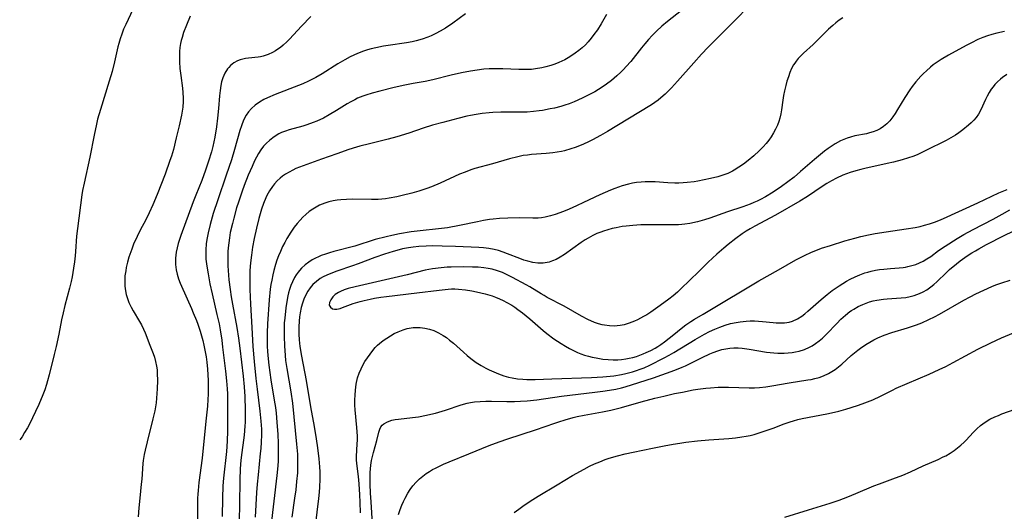
# Model space of a CAD drawing. Units: inches. Extents: x 2037558 to 2043041, y 253159 to 258580.
# Drawn here: x 2037604 to 2037760, y 257028 to 257106 of the extents above; entities that cross this region are included whole.
import ezdxf

# ---------------------------------------------------------------- set-up
doc = ezdxf.new("R2010")
doc.units = ezdxf.units.IN
doc.header["$MEASUREMENT"] = 0
doc.layers.add('c_17_T12S_R18E', color=189, linetype='Continuous')

msp = doc.modelspace()

# ---------------------------------------------------------------- linework, layer by layer
at = {"layer": 'c_17_T12S_R18E', "elevation": 1050}
msp.add_lwpolyline([(2037622.05, 257107.47), (2037620.94, 257105.08), (2037620.61, 257104.33), (2037620.32, 257103.58), (2037620.05, 257102.81), (2037619.83, 257102.07), (2037619.7, 257101.56), (2037619.18, 257099.2), (2037618.78, 257097.65), (2037618.33, 257096.13), (2037616.94, 257091.64), (2037616.5, 257090.11), (2037616.31, 257089.34), (2037615.93, 257087.58), (2037615.27, 257084.12), (2037614.35, 257080), (2037614.13, 257078.8), (2037614.02, 257078.14), (2037613.3, 257072.84), (2037613.17, 257071.6), (2037612.99, 257069.16), (2037612.93, 257068.5), (2037612.82, 257067.53), (2037612.68, 257066.56), (2037612.46, 257065.18), (2037612.31, 257064.44), (2037612.07, 257063.35), (2037611.32, 257060.63), (2037611.03, 257059.47), (2037610.81, 257058.39), (2037610.36, 257056.1), (2037609.94, 257054.13), (2037609.65, 257052.9), (2037608.85, 257049.66), (2037608.59, 257048.71), (2037608.41, 257048.12), (2037608.14, 257047.31), (2037607.84, 257046.52), (2037607.19, 257044.95), (2037606.7, 257043.86), (2037606.22, 257042.85), (2037605.78, 257041.98), (2037605.41, 257041.3), (2037604.96, 257040.53), (2037604.55, 257039.88), (2037604.18, 257039.38)], dxfattribs=at)
at = {"layer": 'c_17_T12S_R18E'}
for points in [[(2037709.59, 257107.89, 1040), (2037706.66, 257105.58, 1040), (2037705.74, 257104.81, 1040), (2037704.89, 257104.02, 1040), (2037704.22, 257103.35, 1040), (2037703.62, 257102.69, 1040), (2037703.04, 257102.01, 1040), (2037702.54, 257101.41, 1040), (2037700.82, 257099.25, 1040), (2037700.1, 257098.42, 1040), (2037699.67, 257097.96, 1040), (2037699.23, 257097.53, 1040), (2037698.6, 257096.94, 1040), (2037697.76, 257096.23, 1040), (2037696.96, 257095.62, 1040), (2037696.3, 257095.16, 1040), (2037695.72, 257094.79, 1040), (2037695.14, 257094.44, 1040), (2037694.1, 257093.88, 1040), (2037693.16, 257093.42, 1040), (2037691.89, 257092.86, 1040), (2037691.1, 257092.56, 1040), (2037690.38, 257092.31, 1040), (2037689.75, 257092.12, 1040), (2037688.78, 257091.87, 1040), (2037688.1, 257091.72, 1040), (2037686.87, 257091.49, 1040), (2037686.32, 257091.42, 1040), (2037685.44, 257091.32, 1040), (2037684.42, 257091.24, 1040), (2037683.48, 257091.2, 1040), (2037680.27, 257091.19, 1040), (2037679.03, 257091.16, 1040), (2037678.44, 257091.13, 1040), (2037677.31, 257091.01, 1040), (2037676.36, 257090.87, 1040), (2037675.46, 257090.7, 1040), (2037674.89, 257090.57, 1040), (2037673.45, 257090.21, 1040), (2037671.08, 257089.58, 1040), (2037669.46, 257089.14, 1040), (2037668.01, 257088.68, 1040), (2037665.73, 257087.92, 1040), (2037663.84, 257087.34, 1040), (2037662.45, 257086.95, 1040), (2037659.48, 257086.21, 1040), (2037657.99, 257085.82, 1040), (2037657.44, 257085.66, 1040), (2037656.24, 257085.29, 1040), (2037654.36, 257084.64, 1040), (2037651.92, 257083.76, 1040), (2037649.01, 257082.73, 1040), (2037647.87, 257082.28, 1040), (2037647.36, 257082.05, 1040), (2037646.77, 257081.75, 1040), (2037646.21, 257081.41, 1040), (2037645.75, 257081.08, 1040), (2037645.36, 257080.76, 1040), (2037644.91, 257080.33, 1040), (2037644.49, 257079.86, 1040), (2037644.15, 257079.44, 1040), (2037643.68, 257078.75, 1040), (2037643.26, 257078.01, 1040), (2037643.09, 257077.65, 1040), (2037642.73, 257076.77, 1040), (2037642.42, 257075.86, 1040), (2037642, 257074.37, 1040), (2037641.64, 257072.88, 1040), (2037641.28, 257071.21, 1040), (2037641.02, 257069.84, 1040), (2037640.82, 257068.57, 1040), (2037640.68, 257067.38, 1040), (2037640.58, 257066.19, 1040), (2037640.55, 257065.19, 1040), (2037640.58, 257063.18, 1040), (2037640.67, 257060.82, 1040), (2037640.87, 257057.17, 1040), (2037641.06, 257054.17, 1040), (2037641.26, 257051.78, 1040), (2037641.53, 257049.11, 1040), (2037641.73, 257047.39, 1040), (2037642.17, 257043.9, 1040), (2037642.34, 257042.32, 1040), (2037642.4, 257041.06, 1040), (2037642.4, 257040.18, 1040), (2037642.37, 257039.03, 1040), (2037642.3, 257038, 1040), (2037642.23, 257037.2, 1040), (2037641.87, 257033.86, 1040), (2037641.74, 257032.38, 1040), (2037641.64, 257031.05, 1040), (2037641.41, 257027.17, 1040)], [(2037719.78, 257108.27, 1038), (2037717.05, 257105.53, 1038), (2037713.09, 257101.52, 1038), (2037712.03, 257100.39, 1038), (2037710.78, 257099.04, 1038), (2037708.23, 257096.14, 1038), (2037707.26, 257095.07, 1038), (2037706.9, 257094.68, 1038), (2037706.26, 257094.06, 1038), (2037705.59, 257093.48, 1038), (2037705.16, 257093.13, 1038), (2037704.63, 257092.75, 1038), (2037704.08, 257092.38, 1038), (2037702.08, 257091.14, 1038), (2037697.15, 257088.17, 1038), (2037696.02, 257087.53, 1038), (2037694.75, 257086.84, 1038), (2037694.12, 257086.53, 1038), (2037693.36, 257086.17, 1038), (2037692.71, 257085.9, 1038), (2037692.05, 257085.65, 1038), (2037691.36, 257085.41, 1038), (2037690.33, 257085.12, 1038), (2037689.88, 257085.01, 1038), (2037689.18, 257084.88, 1038), (2037688.48, 257084.78, 1038), (2037687.42, 257084.68, 1038), (2037685.15, 257084.51, 1038), (2037684.47, 257084.44, 1038), (2037683.83, 257084.35, 1038), (2037682.94, 257084.17, 1038), (2037681.64, 257083.84, 1038), (2037678.93, 257083.05, 1038), (2037676.17, 257082.28, 1038), (2037675.52, 257082.08, 1038), (2037674.61, 257081.75, 1038), (2037673.74, 257081.39, 1038), (2037670.69, 257079.96, 1038), (2037669.31, 257079.38, 1038), (2037668.59, 257079.12, 1038), (2037667.32, 257078.7, 1038), (2037666.22, 257078.4, 1038), (2037664.69, 257078.02, 1038), (2037663.82, 257077.83, 1038), (2037662.6, 257077.62, 1038), (2037662.01, 257077.53, 1038), (2037660.89, 257077.42, 1038), (2037659.82, 257077.38, 1038), (2037656.76, 257077.44, 1038), (2037655.86, 257077.42, 1038), (2037654.96, 257077.36, 1038), (2037654.39, 257077.29, 1038), (2037653.73, 257077.18, 1038), (2037653.09, 257077.03, 1038), (2037652.46, 257076.84, 1038), (2037651.59, 257076.49, 1038), (2037651.05, 257076.21, 1038), (2037650.53, 257075.88, 1038), (2037649.98, 257075.48, 1038), (2037649.44, 257075.04, 1038), (2037648.97, 257074.59, 1038), (2037648.54, 257074.15, 1038), (2037648.06, 257073.59, 1038), (2037647.6, 257073.01, 1038), (2037647.04, 257072.21, 1038), (2037646.43, 257071.21, 1038), (2037646.09, 257070.59, 1038), (2037645.76, 257069.95, 1038), (2037645.42, 257069.2, 1038), (2037645.11, 257068.47, 1038), (2037644.86, 257067.79, 1038), (2037644.63, 257067.1, 1038), (2037644.37, 257066.19, 1038), (2037644.2, 257065.49, 1038), (2037644.03, 257064.66, 1038), (2037643.91, 257063.93, 1038), (2037643.81, 257063.2, 1038), (2037643.65, 257061.55, 1038), (2037643.38, 257057.73, 1038), (2037643.32, 257056.31, 1038), (2037643.3, 257054.94, 1038), (2037643.32, 257054.19, 1038), (2037643.37, 257053.37, 1038), (2037643.47, 257052.21, 1038), (2037643.59, 257051.18, 1038), (2037643.91, 257048.85, 1038), (2037644.44, 257045.65, 1038), (2037644.61, 257044.5, 1038), (2037644.72, 257043.6, 1038), (2037644.87, 257042.16, 1038), (2037645.01, 257040.23, 1038), (2037645.07, 257038.85, 1038), (2037645.08, 257037.13, 1038), (2037645.05, 257036.06, 1038), (2037644.99, 257035.29, 1038), (2037644.83, 257033.76, 1038), (2037643.89, 257025.63, 1038)], [(2037631.16, 257106.41, 1048), (2037630.56, 257104.99, 1048), (2037630.11, 257103.81, 1048), (2037629.85, 257103.01, 1048), (2037629.73, 257102.54, 1048), (2037629.63, 257102.07, 1048), (2037629.53, 257101.44, 1048), (2037629.47, 257100.82, 1048), (2037629.44, 257099.8, 1048), (2037629.45, 257099.18, 1048), (2037629.53, 257098.13, 1048), (2037629.67, 257097, 1048), (2037629.93, 257095.01, 1048), (2037630, 257094.33, 1048), (2037630.04, 257093.43, 1048), (2037630.04, 257092.92, 1048), (2037629.96, 257092.03, 1048), (2037629.87, 257091.38, 1048), (2037629.75, 257090.72, 1048), (2037629.39, 257089.06, 1048), (2037628.95, 257087.15, 1048), (2037628.48, 257085.32, 1048), (2037628.16, 257084.23, 1048), (2037627.94, 257083.57, 1048), (2037627.17, 257081.43, 1048), (2037625.9, 257078.17, 1048), (2037625.24, 257076.56, 1048), (2037624.67, 257075.28, 1048), (2037624.13, 257074.2, 1048), (2037623.24, 257072.53, 1048), (2037622.75, 257071.55, 1048), (2037622.2, 257070.32, 1048), (2037621.91, 257069.57, 1048), (2037621.46, 257068.29, 1048), (2037621.23, 257067.48, 1048), (2037621.04, 257066.67, 1048), (2037620.94, 257066.12, 1048), (2037620.83, 257065.31, 1048), (2037620.8, 257064.76, 1048), (2037620.79, 257064.22, 1048), (2037620.81, 257063.74, 1048), (2037620.86, 257063.27, 1048), (2037621.03, 257062.37, 1048), (2037621.22, 257061.75, 1048), (2037621.46, 257061.13, 1048), (2037621.82, 257060.36, 1048), (2037622.13, 257059.8, 1048), (2037623.12, 257058.12, 1048), (2037623.45, 257057.55, 1048), (2037623.77, 257056.91, 1048), (2037624.02, 257056.33, 1048), (2037624.76, 257054.35, 1048), (2037625.27, 257053.04, 1048), (2037625.48, 257052.45, 1048), (2037625.68, 257051.75, 1048), (2037625.83, 257051.04, 1048), (2037625.9, 257050.46, 1048), (2037625.94, 257049.87, 1048), (2037625.95, 257048.79, 1048), (2037625.92, 257047.43, 1048), (2037625.84, 257045.96, 1048), (2037625.77, 257045.23, 1048), (2037625.66, 257044.59, 1048), (2037625.54, 257043.95, 1048), (2037625.26, 257042.7, 1048), (2037624.33, 257039.05, 1048), (2037624.01, 257037.73, 1048), (2037623.87, 257037.06, 1048), (2037623.73, 257036.13, 1048), (2037623.67, 257035.65, 1048), (2037623.48, 257033.17, 1048), (2037623.41, 257032.39, 1048), (2037623.16, 257030.14, 1048), (2037623.01, 257028.61, 1048), (2037622.9, 257027.18, 1048)], [(2037650.21, 257106.35, 1046), (2037648.75, 257104.81, 1046), (2037646.87, 257102.78, 1046), (2037646.43, 257102.34, 1046), (2037645.86, 257101.82, 1046), (2037645.45, 257101.47, 1046), (2037645.02, 257101.16, 1046), (2037644.61, 257100.9, 1046), (2037644.18, 257100.66, 1046), (2037643.45, 257100.33, 1046), (2037642.71, 257100.07, 1046), (2037642.28, 257099.97, 1046), (2037641.87, 257099.91, 1046), (2037640.34, 257099.76, 1046), (2037639.91, 257099.7, 1046), (2037639.48, 257099.62, 1046), (2037639.05, 257099.49, 1046), (2037638.64, 257099.33, 1046), (2037638.06, 257099, 1046), (2037637.53, 257098.59, 1046), (2037637.24, 257098.3, 1046), (2037637.04, 257098.06, 1046), (2037636.62, 257097.4, 1046), (2037636.29, 257096.65, 1046), (2037636.11, 257096.04, 1046), (2037635.98, 257095.41, 1046), (2037635.86, 257094.62, 1046), (2037635.78, 257093.81, 1046), (2037635.63, 257091.82, 1046), (2037635.48, 257090.27, 1046), (2037635.3, 257088.87, 1046), (2037635.03, 257087.26, 1046), (2037634.71, 257085.8, 1046), (2037634.49, 257084.94, 1046), (2037634.06, 257083.46, 1046), (2037633.58, 257082.03, 1046), (2037632.97, 257080.42, 1046), (2037632.01, 257078.1, 1046), (2037631.59, 257077.04, 1046), (2037629.67, 257071.73, 1046), (2037629.26, 257070.44, 1046), (2037629.08, 257069.76, 1046), (2037628.94, 257069.09, 1046), (2037628.88, 257068.61, 1046), (2037628.84, 257068.13, 1046), (2037628.83, 257067.62, 1046), (2037628.84, 257067.11, 1046), (2037628.94, 257066.29, 1046), (2037629.1, 257065.57, 1046), (2037629.31, 257064.87, 1046), (2037629.56, 257064.19, 1046), (2037629.77, 257063.68, 1046), (2037631.35, 257060.14, 1046), (2037631.63, 257059.47, 1046), (2037632.13, 257058.24, 1046), (2037632.34, 257057.68, 1046), (2037632.7, 257056.59, 1046), (2037632.92, 257055.85, 1046), (2037633.12, 257055.1, 1046), (2037633.3, 257054.34, 1046), (2037633.52, 257053.31, 1046), (2037633.66, 257052.49, 1046), (2037633.78, 257051.66, 1046), (2037633.89, 257050.54, 1046), (2037633.95, 257049.66, 1046), (2037633.98, 257048.78, 1046), (2037633.99, 257047.52, 1046), (2037633.97, 257046.63, 1046), (2037633.93, 257045.74, 1046), (2037633.86, 257044.69, 1046), (2037633.63, 257042.33, 1046), (2037633.01, 257036.46, 1046), (2037632.53, 257032.65, 1046), (2037632.4, 257031.39, 1046), (2037632.35, 257030.77, 1046), (2037632.32, 257030.15, 1046), (2037632.3, 257028.9, 1046), (2037632.36, 257024.15, 1046)], [(2037674.69, 257106.78, 1044), (2037672.7, 257105.3, 1044), (2037671.54, 257104.52, 1044), (2037670.68, 257104.01, 1044), (2037669.99, 257103.64, 1044), (2037669.28, 257103.3, 1044), (2037668.73, 257103.08, 1044), (2037667.82, 257102.76, 1044), (2037666.9, 257102.5, 1044), (2037666.26, 257102.35, 1044), (2037665.38, 257102.19, 1044), (2037662.46, 257101.76, 1044), (2037661.69, 257101.63, 1044), (2037660.48, 257101.39, 1044), (2037659.79, 257101.22, 1044), (2037659.17, 257101.05, 1044), (2037658.56, 257100.86, 1044), (2037657.58, 257100.49, 1044), (2037657.02, 257100.25, 1044), (2037656.47, 257099.98, 1044), (2037655.6, 257099.52, 1044), (2037654.47, 257098.85, 1044), (2037652, 257097.27, 1044), (2037651.02, 257096.7, 1044), (2037649.85, 257096.11, 1044), (2037648.95, 257095.7, 1044), (2037648.26, 257095.42, 1044), (2037644.57, 257094, 1044), (2037643.38, 257093.49, 1044), (2037642.81, 257093.21, 1044), (2037642.11, 257092.81, 1044), (2037641.44, 257092.33, 1044), (2037640.83, 257091.79, 1044), (2037640.39, 257091.29, 1044), (2037640.01, 257090.74, 1044), (2037639.6, 257089.96, 1044), (2037639.25, 257089.04, 1044), (2037639.02, 257088.33, 1044), (2037638.16, 257085.31, 1044), (2037637.65, 257083.66, 1044), (2037636.84, 257081.23, 1044), (2037635.51, 257077.36, 1044), (2037634.79, 257075.17, 1044), (2037634.29, 257073.46, 1044), (2037633.97, 257072.15, 1044), (2037633.77, 257071.09, 1044), (2037633.67, 257070.37, 1044), (2037633.6, 257069.42, 1044), (2037633.59, 257068.9, 1044), (2037633.64, 257067.98, 1044), (2037633.71, 257067.25, 1044), (2037633.81, 257066.53, 1044), (2037633.96, 257065.65, 1044), (2037634.26, 257064.07, 1044), (2037634.62, 257062.48, 1044), (2037635.38, 257059.22, 1044), (2037635.7, 257057.71, 1044), (2037635.87, 257056.76, 1044), (2037636.13, 257055.13, 1044), (2037636.27, 257054.05, 1044), (2037636.73, 257050.26, 1044), (2037636.89, 257048.73, 1044), (2037636.98, 257047.47, 1044), (2037637.02, 257046.65, 1044), (2037637.05, 257045.16, 1044), (2037637.04, 257040.8, 1044), (2037636.99, 257039.17, 1044), (2037636.87, 257037.55, 1044), (2037636.42, 257033.32, 1044), (2037636.32, 257032.11, 1044), (2037636.23, 257030.16, 1044), (2037636.2, 257027.24, 1044)], [(2037696.98, 257106.68, 1042), (2037696.13, 257105.21, 1042), (2037695.54, 257104.26, 1042), (2037695, 257103.48, 1042), (2037694.57, 257102.91, 1042), (2037694.11, 257102.36, 1042), (2037693.65, 257101.87, 1042), (2037693.15, 257101.4, 1042), (2037692.6, 257100.95, 1042), (2037692.03, 257100.53, 1042), (2037691.5, 257100.16, 1042), (2037690.94, 257099.83, 1042), (2037690.37, 257099.51, 1042), (2037689.44, 257099.06, 1042), (2037688.82, 257098.81, 1042), (2037688.19, 257098.59, 1042), (2037687.39, 257098.37, 1042), (2037686.78, 257098.23, 1042), (2037685.74, 257098.06, 1042), (2037685.1, 257097.99, 1042), (2037684.45, 257097.95, 1042), (2037683.78, 257097.94, 1042), (2037683.12, 257097.95, 1042), (2037680.58, 257098.07, 1042), (2037679.24, 257098.08, 1042), (2037678.45, 257098.06, 1042), (2037677.57, 257098, 1042), (2037676.53, 257097.88, 1042), (2037675.45, 257097.71, 1042), (2037674.07, 257097.44, 1042), (2037672.44, 257097.07, 1042), (2037669.5, 257096.33, 1042), (2037668.3, 257096.09, 1042), (2037666.41, 257095.74, 1042), (2037665.09, 257095.48, 1042), (2037663.39, 257095.1, 1042), (2037661.15, 257094.55, 1042), (2037659.94, 257094.22, 1042), (2037658.94, 257093.92, 1042), (2037658.45, 257093.74, 1042), (2037657.63, 257093.41, 1042), (2037657.16, 257093.19, 1042), (2037656.57, 257092.87, 1042), (2037655.97, 257092.52, 1042), (2037654.27, 257091.46, 1042), (2037653.14, 257090.78, 1042), (2037652.21, 257090.27, 1042), (2037651.16, 257089.78, 1042), (2037650.59, 257089.56, 1042), (2037649.6, 257089.2, 1042), (2037648.95, 257089.01, 1042), (2037646.82, 257088.41, 1042), (2037646.2, 257088.22, 1042), (2037645.6, 257087.99, 1042), (2037645.16, 257087.78, 1042), (2037644.74, 257087.54, 1042), (2037644.19, 257087.18, 1042), (2037643.67, 257086.76, 1042), (2037643.21, 257086.32, 1042), (2037642.76, 257085.82, 1042), (2037642.34, 257085.26, 1042), (2037641.96, 257084.66, 1042), (2037641.65, 257084.12, 1042), (2037641.33, 257083.51, 1042), (2037640.92, 257082.64, 1042), (2037640.33, 257081.26, 1042), (2037639.69, 257079.63, 1042), (2037639.35, 257078.73, 1042), (2037638.77, 257077, 1042), (2037638.48, 257076.08, 1042), (2037638.03, 257074.47, 1042), (2037637.81, 257073.62, 1042), (2037637.49, 257072.17, 1042), (2037637.35, 257071.32, 1042), (2037637.24, 257070.54, 1042), (2037637.16, 257069.75, 1042), (2037637.12, 257069.17, 1042), (2037637.1, 257068.7, 1042), (2037637.09, 257067.79, 1042), (2037637.12, 257066.89, 1042), (2037637.15, 257066.18, 1042), (2037637.27, 257064.72, 1042), (2037637.45, 257063.19, 1042), (2037637.63, 257061.99, 1042), (2037637.83, 257060.84, 1042), (2037638.51, 257057.15, 1042), (2037638.79, 257055.49, 1042), (2037639.02, 257053.86, 1042), (2037639.54, 257049.43, 1042), (2037639.68, 257047.77, 1042), (2037639.77, 257046.25, 1042), (2037639.83, 257044.1, 1042), (2037639.84, 257042.77, 1042), (2037639.82, 257042.18, 1042), (2037639.79, 257041.55, 1042), (2037639.66, 257040.13, 1042), (2037639.2, 257036.57, 1042), (2037639.1, 257035.6, 1042), (2037639.03, 257034.67, 1042), (2037638.97, 257033.16, 1042), (2037638.95, 257029.06, 1042), (2037638.89, 257026.71, 1042)], [(2037734.35, 257106.13, 1036), (2037733.8, 257105.75, 1036), (2037733.27, 257105.35, 1036), (2037732.76, 257104.93, 1036), (2037732.09, 257104.33, 1036), (2037729.67, 257101.94, 1036), (2037728.16, 257100.54, 1036), (2037727.66, 257100.06, 1036), (2037727.31, 257099.68, 1036), (2037726.98, 257099.29, 1036), (2037726.77, 257098.99, 1036), (2037726.57, 257098.69, 1036), (2037726.27, 257098.14, 1036), (2037725.99, 257097.49, 1036), (2037725.75, 257096.81, 1036), (2037725.53, 257096.1, 1036), (2037725.34, 257095.43, 1036), (2037725.14, 257094.6, 1036), (2037724.98, 257093.87, 1036), (2037724.85, 257093.14, 1036), (2037724.64, 257091.59, 1036), (2037724.54, 257090.93, 1036), (2037724.4, 257090.29, 1036), (2037724.23, 257089.73, 1036), (2037724.03, 257089.18, 1036), (2037723.74, 257088.55, 1036), (2037723.42, 257087.93, 1036), (2037723.05, 257087.32, 1036), (2037722.66, 257086.78, 1036), (2037722.23, 257086.25, 1036), (2037721.78, 257085.74, 1036), (2037721.14, 257085.09, 1036), (2037720.28, 257084.31, 1036), (2037719.37, 257083.56, 1036), (2037718.65, 257083, 1036), (2037717.94, 257082.5, 1036), (2037717.2, 257082.04, 1036), (2037716.92, 257081.89, 1036), (2037716.17, 257081.54, 1036), (2037715.39, 257081.25, 1036), (2037714.58, 257081.01, 1036), (2037713.42, 257080.71, 1036), (2037711.43, 257080.32, 1036), (2037710.84, 257080.22, 1036), (2037709.77, 257080.08, 1036), (2037709.11, 257080.03, 1036), (2037708.44, 257080, 1036), (2037707.79, 257080.01, 1036), (2037706.67, 257080.05, 1036), (2037704.69, 257080.17, 1036), (2037703.89, 257080.19, 1036), (2037703.1, 257080.18, 1036), (2037702.45, 257080.14, 1036), (2037701.75, 257080.07, 1036), (2037701.1, 257079.96, 1036), (2037700.46, 257079.82, 1036), (2037699.48, 257079.56, 1036), (2037698.88, 257079.36, 1036), (2037698.28, 257079.15, 1036), (2037697.62, 257078.88, 1036), (2037695.95, 257078.14, 1036), (2037693.37, 257076.91, 1036), (2037692.24, 257076.38, 1036), (2037691.06, 257075.87, 1036), (2037690.17, 257075.5, 1036), (2037688.89, 257075.04, 1036), (2037688.13, 257074.8, 1036), (2037687.26, 257074.59, 1036), (2037686.72, 257074.51, 1036), (2037686.17, 257074.46, 1036), (2037685.33, 257074.44, 1036), (2037683.27, 257074.48, 1036), (2037681.39, 257074.47, 1036), (2037680.04, 257074.4, 1036), (2037679.07, 257074.3, 1036), (2037678.46, 257074.22, 1036), (2037677.55, 257074.08, 1036), (2037676.59, 257073.89, 1036), (2037673.75, 257073.29, 1036), (2037671.84, 257072.94, 1036), (2037670.44, 257072.75, 1036), (2037667.54, 257072.45, 1036), (2037666.1, 257072.28, 1036), (2037664.27, 257071.98, 1036), (2037663.04, 257071.73, 1036), (2037662.13, 257071.51, 1036), (2037660.41, 257071.05, 1036), (2037657.18, 257070.04, 1036), (2037653.87, 257069.19, 1036), (2037653.19, 257068.99, 1036), (2037652.52, 257068.77, 1036), (2037651.87, 257068.53, 1036), (2037651.45, 257068.35, 1036), (2037650.95, 257068.11, 1036), (2037650.46, 257067.85, 1036), (2037649.91, 257067.5, 1036), (2037649.31, 257067.05, 1036), (2037648.76, 257066.54, 1036), (2037648.43, 257066.18, 1036), (2037648.2, 257065.89, 1036), (2037647.92, 257065.47, 1036), (2037647.65, 257065.04, 1036), (2037647.33, 257064.4, 1036), (2037647.07, 257063.78, 1036), (2037646.84, 257063.14, 1036), (2037646.7, 257062.65, 1036), (2037646.58, 257062.15, 1036), (2037646.42, 257061.29, 1036), (2037646.26, 257060.25, 1036), (2037646.09, 257058.65, 1036), (2037646.03, 257057.87, 1036), (2037645.99, 257056.66, 1036), (2037645.99, 257055.74, 1036), (2037646.04, 257054.23, 1036), (2037646.15, 257052.73, 1036), (2037646.24, 257051.91, 1036), (2037646.41, 257050.69, 1036), (2037647.06, 257046.96, 1036), (2037647.31, 257045.16, 1036), (2037647.55, 257043.03, 1036), (2037647.97, 257038.68, 1036), (2037648.1, 257037.14, 1036), (2037648.14, 257036.2, 1036), (2037648.13, 257034.95, 1036), (2037648.1, 257034.19, 1036), (2037647.98, 257032.79, 1036), (2037647.83, 257031.47, 1036), (2037647.66, 257030.17, 1036), (2037647.21, 257027.15, 1036)], [(2037759.94, 257103.96, 1034), (2037758.73, 257103.71, 1034), (2037757.93, 257103.5, 1034), (2037757.22, 257103.29, 1034), (2037756.52, 257103.04, 1034), (2037755.73, 257102.71, 1034), (2037754.69, 257102.2, 1034), (2037753.86, 257101.76, 1034), (2037751.07, 257100.25, 1034), (2037749.93, 257099.57, 1034), (2037749.15, 257099.04, 1034), (2037748.67, 257098.68, 1034), (2037748.21, 257098.32, 1034), (2037747.58, 257097.77, 1034), (2037747.13, 257097.34, 1034), (2037746.69, 257096.89, 1034), (2037745.93, 257096.02, 1034), (2037745.34, 257095.26, 1034), (2037744.95, 257094.73, 1034), (2037744.15, 257093.53, 1034), (2037743, 257091.62, 1034), (2037742.63, 257091.03, 1034), (2037742.25, 257090.47, 1034), (2037741.78, 257089.86, 1034), (2037741.31, 257089.37, 1034), (2037740.81, 257088.94, 1034), (2037740.27, 257088.6, 1034), (2037739.74, 257088.33, 1034), (2037739.18, 257088.11, 1034), (2037738.6, 257087.93, 1034), (2037738.1, 257087.81, 1034), (2037736.28, 257087.45, 1034), (2037735.59, 257087.28, 1034), (2037735.03, 257087.1, 1034), (2037734.5, 257086.89, 1034), (2037733.98, 257086.66, 1034), (2037733.15, 257086.21, 1034), (2037732.66, 257085.9, 1034), (2037732.06, 257085.49, 1034), (2037731.47, 257085.04, 1034), (2037729.86, 257083.72, 1034), (2037727.67, 257081.81, 1034), (2037726.65, 257080.96, 1034), (2037725.64, 257080.17, 1034), (2037724.65, 257079.45, 1034), (2037723.37, 257078.58, 1034), (2037722.13, 257077.82, 1034), (2037721.32, 257077.39, 1034), (2037720.81, 257077.14, 1034), (2037720.28, 257076.91, 1034), (2037719.7, 257076.68, 1034), (2037718.55, 257076.26, 1034), (2037716.12, 257075.45, 1034), (2037713.31, 257074.46, 1034), (2037712.49, 257074.2, 1034), (2037711.36, 257073.89, 1034), (2037710.15, 257073.63, 1034), (2037709.4, 257073.51, 1034), (2037708.89, 257073.45, 1034), (2037708.38, 257073.4, 1034), (2037707.41, 257073.37, 1034), (2037703.75, 257073.42, 1034), (2037702.4, 257073.39, 1034), (2037701.13, 257073.31, 1034), (2037700.08, 257073.2, 1034), (2037699.44, 257073.11, 1034), (2037698.51, 257072.94, 1034), (2037697.86, 257072.79, 1034), (2037697.21, 257072.62, 1034), (2037696.51, 257072.4, 1034), (2037696.1, 257072.25, 1034), (2037695.46, 257072, 1034), (2037694.82, 257071.7, 1034), (2037694.08, 257071.31, 1034), (2037693.63, 257071.04, 1034), (2037692.97, 257070.6, 1034), (2037690.34, 257068.71, 1034), (2037689.68, 257068.28, 1034), (2037689, 257067.92, 1034), (2037688.46, 257067.68, 1034), (2037687.9, 257067.51, 1034), (2037687.28, 257067.38, 1034), (2037686.98, 257067.35, 1034), (2037686.15, 257067.35, 1034), (2037685.32, 257067.45, 1034), (2037684.56, 257067.63, 1034), (2037683.91, 257067.83, 1034), (2037683.27, 257068.07, 1034), (2037681.34, 257068.83, 1034), (2037680.63, 257069.09, 1034), (2037679.93, 257069.31, 1034), (2037679.22, 257069.49, 1034), (2037678.36, 257069.66, 1034), (2037677.51, 257069.76, 1034), (2037676.8, 257069.81, 1034), (2037673.13, 257069.97, 1034), (2037671, 257070.04, 1034), (2037669.4, 257070.06, 1034), (2037668.46, 257070.03, 1034), (2037667.29, 257069.95, 1034), (2037666.42, 257069.86, 1034), (2037665.69, 257069.75, 1034), (2037664.74, 257069.58, 1034), (2037663.8, 257069.36, 1034), (2037663.22, 257069.2, 1034), (2037661.87, 257068.77, 1034), (2037660.35, 257068.21, 1034), (2037657.7, 257067.2, 1034), (2037656.8, 257066.89, 1034), (2037654.31, 257066.05, 1034), (2037653.38, 257065.71, 1034), (2037652.76, 257065.45, 1034), (2037652.17, 257065.16, 1034), (2037651.69, 257064.88, 1034), (2037651.1, 257064.45, 1034), (2037650.56, 257063.95, 1034), (2037650.13, 257063.44, 1034), (2037649.75, 257062.89, 1034), (2037649.4, 257062.24, 1034), (2037649.13, 257061.63, 1034), (2037648.9, 257060.98, 1034), (2037648.71, 257060.32, 1034), (2037648.53, 257059.49, 1034), (2037648.43, 257058.83, 1034), (2037648.36, 257058.16, 1034), (2037648.31, 257057.26, 1034), (2037648.32, 257056.1, 1034), (2037648.38, 257055.2, 1034), (2037648.5, 257054.13, 1034), (2037648.76, 257052.6, 1034), (2037649.5, 257048.78, 1034), (2037650.18, 257044.58, 1034), (2037650.74, 257041.51, 1034), (2037651.07, 257039.52, 1034), (2037651.28, 257038.13, 1034), (2037651.5, 257036.39, 1034), (2037651.61, 257035.09, 1034), (2037651.65, 257034.34, 1034), (2037651.66, 257033.17, 1034), (2037651.6, 257031.9, 1034), (2037651.54, 257031.09, 1034), (2037651.44, 257030.08, 1034), (2037650.91, 257025.78, 1034)], [(2037760.29, 257097.15, 1032), (2037759.64, 257096.69, 1032), (2037759.31, 257096.43, 1032), (2037758.85, 257096.03, 1032), (2037758.42, 257095.6, 1032), (2037758.12, 257095.23, 1032), (2037757.84, 257094.85, 1032), (2037757.5, 257094.32, 1032), (2037757.19, 257093.77, 1032), (2037756.92, 257093.2, 1032), (2037756.2, 257091.6, 1032), (2037755.84, 257090.91, 1032), (2037755.47, 257090.39, 1032), (2037755.1, 257089.96, 1032), (2037754.68, 257089.54, 1032), (2037754.24, 257089.14, 1032), (2037753.35, 257088.41, 1032), (2037752.71, 257087.93, 1032), (2037752.16, 257087.56, 1032), (2037751.45, 257087.15, 1032), (2037750.72, 257086.76, 1032), (2037747.5, 257085.14, 1032), (2037746.85, 257084.83, 1032), (2037746.11, 257084.49, 1032), (2037745.42, 257084.22, 1032), (2037744.73, 257083.98, 1032), (2037743.77, 257083.68, 1032), (2037742.4, 257083.31, 1032), (2037741.4, 257083.07, 1032), (2037737.83, 257082.33, 1032), (2037737.21, 257082.17, 1032), (2037736.42, 257081.95, 1032), (2037735.52, 257081.66, 1032), (2037734.39, 257081.23, 1032), (2037733.36, 257080.77, 1032), (2037732.57, 257080.36, 1032), (2037731.82, 257079.93, 1032), (2037731.09, 257079.47, 1032), (2037728.75, 257077.9, 1032), (2037727.59, 257077.16, 1032), (2037723.73, 257074.94, 1032), (2037720.47, 257073.18, 1032), (2037719.72, 257072.76, 1032), (2037719.09, 257072.37, 1032), (2037718.46, 257071.95, 1032), (2037717.44, 257071.22, 1032), (2037716.24, 257070.3, 1032), (2037715.53, 257069.7, 1032), (2037714.45, 257068.76, 1032), (2037713.08, 257067.49, 1032), (2037711.57, 257065.99, 1032), (2037708.75, 257063.25, 1032), (2037708.2, 257062.74, 1032), (2037707.54, 257062.18, 1032), (2037706.84, 257061.63, 1032), (2037705.46, 257060.62, 1032), (2037704, 257059.59, 1032), (2037703.34, 257059.18, 1032), (2037702.84, 257058.88, 1032), (2037701.87, 257058.38, 1032), (2037701.39, 257058.16, 1032), (2037700.59, 257057.84, 1032), (2037699.78, 257057.58, 1032), (2037699.15, 257057.45, 1032), (2037698.22, 257057.37, 1032), (2037697.44, 257057.4, 1032), (2037696.65, 257057.51, 1032), (2037696.31, 257057.59, 1032), (2037695.7, 257057.76, 1032), (2037695.1, 257057.97, 1032), (2037694.02, 257058.43, 1032), (2037693.05, 257058.93, 1032), (2037690.28, 257060.53, 1032), (2037687.61, 257061.92, 1032), (2037687.12, 257062.19, 1032), (2037686.64, 257062.47, 1032), (2037684.88, 257063.58, 1032), (2037684.29, 257063.92, 1032), (2037682.1, 257065.06, 1032), (2037680.96, 257065.63, 1032), (2037680.52, 257065.83, 1032), (2037679.73, 257066.14, 1032), (2037678.91, 257066.38, 1032), (2037678.28, 257066.51, 1032), (2037677.58, 257066.61, 1032), (2037676.7, 257066.68, 1032), (2037675.8, 257066.72, 1032), (2037674.31, 257066.74, 1032), (2037672.42, 257066.71, 1032), (2037671.81, 257066.68, 1032), (2037670.86, 257066.6, 1032), (2037669.46, 257066.42, 1032), (2037668.33, 257066.21, 1032), (2037665.44, 257065.5, 1032), (2037657.21, 257063.61, 1032), (2037656.14, 257063.31, 1032), (2037655.5, 257063.11, 1032), (2037654.92, 257062.87, 1032), (2037654.61, 257062.71, 1032), (2037654.07, 257062.36, 1032), (2037653.69, 257062, 1032), (2037653.37, 257061.55, 1032), (2037653.17, 257061.09, 1032), (2037653.14, 257060.68, 1032), (2037653.32, 257060.35, 1032), (2037653.67, 257060.13, 1032), (2037653.97, 257060.07, 1032), (2037654.31, 257060.07, 1032), (2037654.88, 257060.18, 1032), (2037655.25, 257060.3, 1032), (2037656.94, 257060.94, 1032), (2037658.01, 257061.27, 1032), (2037658.64, 257061.44, 1032), (2037659.61, 257061.66, 1032), (2037660.27, 257061.78, 1032), (2037661.28, 257061.95, 1032), (2037662.21, 257062.07, 1032), (2037667, 257062.63, 1032), (2037670.5, 257063.08, 1032), (2037671.96, 257063.23, 1032), (2037672.46, 257063.25, 1032), (2037673, 257063.25, 1032), (2037673.56, 257063.21, 1032), (2037674.71, 257063.09, 1032), (2037675.7, 257062.93, 1032), (2037676.4, 257062.8, 1032), (2037677.1, 257062.65, 1032), (2037677.8, 257062.47, 1032), (2037678.89, 257062.14, 1032), (2037679.42, 257061.95, 1032), (2037680.04, 257061.7, 1032), (2037680.64, 257061.43, 1032), (2037681.24, 257061.13, 1032), (2037682.02, 257060.67, 1032), (2037682.5, 257060.35, 1032), (2037682.98, 257060.02, 1032), (2037683.72, 257059.45, 1032), (2037684.84, 257058.53, 1032), (2037686.95, 257056.69, 1032), (2037687.55, 257056.2, 1032), (2037688.66, 257055.38, 1032), (2037689.83, 257054.6, 1032), (2037690.5, 257054.19, 1032), (2037691.12, 257053.84, 1032), (2037691.75, 257053.52, 1032), (2037692.38, 257053.22, 1032), (2037692.95, 257052.99, 1032), (2037693.53, 257052.79, 1032), (2037694.13, 257052.61, 1032), (2037694.72, 257052.46, 1032), (2037695.33, 257052.33, 1032), (2037696.42, 257052.15, 1032), (2037697.26, 257052.07, 1032), (2037698.02, 257052.03, 1032), (2037698.77, 257052.04, 1032), (2037699.34, 257052.08, 1032), (2037700.04, 257052.18, 1032), (2037700.59, 257052.29, 1032), (2037701.14, 257052.43, 1032), (2037701.71, 257052.59, 1032), (2037702.27, 257052.79, 1032), (2037702.77, 257052.98, 1032), (2037703.27, 257053.19, 1032), (2037703.98, 257053.53, 1032), (2037704.67, 257053.89, 1032), (2037705.12, 257054.16, 1032), (2037705.6, 257054.48, 1032), (2037706.17, 257054.9, 1032), (2037707.61, 257056.07, 1032), (2037708.78, 257056.98, 1032), (2037709.54, 257057.55, 1032), (2037710.32, 257058.09, 1032), (2037710.88, 257058.45, 1032), (2037712.26, 257059.28, 1032), (2037714.36, 257060.51, 1032), (2037719.77, 257063.77, 1032), (2037721.09, 257064.54, 1032), (2037724.19, 257066.29, 1032), (2037726.95, 257067.87, 1032), (2037728.28, 257068.56, 1032), (2037729.4, 257069.07, 1032), (2037730.37, 257069.45, 1032), (2037731.01, 257069.68, 1032), (2037732.4, 257070.14, 1032), (2037734.69, 257070.84, 1032), (2037736.25, 257071.28, 1032), (2037737.22, 257071.53, 1032), (2037738.45, 257071.81, 1032), (2037739.5, 257072.01, 1032), (2037741.24, 257072.29, 1032), (2037744.4, 257072.75, 1032), (2037745.81, 257072.99, 1032), (2037746.62, 257073.15, 1032), (2037747.3, 257073.32, 1032), (2037748.06, 257073.55, 1032), (2037748.85, 257073.82, 1032), (2037749.57, 257074.09, 1032), (2037750.28, 257074.39, 1032), (2037755.69, 257076.86, 1032), (2037759.06, 257078.44, 1032), (2037760.35, 257079, 1032)], [(2037658.07, 257027.86, 1034), (2037658.04, 257029.5, 1034), (2037657.99, 257030.71, 1034), (2037657.87, 257032.44, 1034), (2037657.75, 257033.58, 1034), (2037657.48, 257035.65, 1034), (2037657.44, 257036.2, 1034), (2037657.44, 257036.75, 1034), (2037657.56, 257038.76, 1034), (2037657.58, 257039.32, 1034), (2037657.58, 257039.96, 1034), (2037657.5, 257041.34, 1034), (2037657.25, 257044.11, 1034), (2037657.2, 257044.89, 1034), (2037657.19, 257045.71, 1034), (2037657.21, 257046.47, 1034), (2037657.27, 257047.23, 1034), (2037657.41, 257048.19, 1034), (2037657.63, 257049.18, 1034), (2037657.87, 257049.94, 1034), (2037658.17, 257050.64, 1034), (2037658.41, 257051.11, 1034), (2037658.79, 257051.76, 1034), (2037659.19, 257052.38, 1034), (2037659.59, 257052.96, 1034), (2037660.01, 257053.51, 1034), (2037660.42, 257053.99, 1034), (2037660.76, 257054.34, 1034), (2037661.4, 257054.9, 1034), (2037661.81, 257055.2, 1034), (2037662.22, 257055.48, 1034), (2037662.81, 257055.85, 1034), (2037663.42, 257056.19, 1034), (2037664.02, 257056.48, 1034), (2037664.85, 257056.8, 1034), (2037665.48, 257056.98, 1034), (2037666.11, 257057.1, 1034), (2037666.4, 257057.14, 1034), (2037666.81, 257057.17, 1034), (2037667.54, 257057.15, 1034), (2037668.27, 257057.07, 1034), (2037668.99, 257056.91, 1034), (2037669.69, 257056.68, 1034), (2037670.43, 257056.33, 1034), (2037671.14, 257055.91, 1034), (2037671.67, 257055.55, 1034), (2037672.17, 257055.16, 1034), (2037672.77, 257054.66, 1034), (2037674.35, 257053.24, 1034), (2037674.94, 257052.73, 1034), (2037675.55, 257052.24, 1034), (2037676.39, 257051.62, 1034), (2037677.14, 257051.15, 1034), (2037677.92, 257050.72, 1034), (2037678.45, 257050.45, 1034), (2037679.18, 257050.12, 1034), (2037679.92, 257049.81, 1034), (2037680.75, 257049.52, 1034), (2037681.5, 257049.3, 1034), (2037682.09, 257049.17, 1034), (2037682.92, 257049.04, 1034), (2037683.76, 257048.97, 1034), (2037684.4, 257048.93, 1034), (2037685.72, 257048.93, 1034), (2037688.35, 257049.01, 1034), (2037694.61, 257049.27, 1034), (2037696.41, 257049.36, 1034), (2037697.01, 257049.41, 1034), (2037698.12, 257049.52, 1034), (2037699.36, 257049.72, 1034), (2037700.02, 257049.86, 1034), (2037701.12, 257050.14, 1034), (2037701.71, 257050.33, 1034), (2037702.29, 257050.54, 1034), (2037702.92, 257050.79, 1034), (2037703.84, 257051.22, 1034), (2037706.12, 257052.38, 1034), (2037706.89, 257052.79, 1034), (2037707.63, 257053.2, 1034), (2037711.02, 257055.26, 1034), (2037712.47, 257056.08, 1034), (2037713.29, 257056.51, 1034), (2037714.12, 257056.91, 1034), (2037714.9, 257057.23, 1034), (2037715.75, 257057.52, 1034), (2037716.62, 257057.77, 1034), (2037717.5, 257057.97, 1034), (2037718.15, 257058.07, 1034), (2037719.06, 257058.17, 1034), (2037719.73, 257058.2, 1034), (2037720.39, 257058.21, 1034), (2037721.02, 257058.18, 1034), (2037721.64, 257058.12, 1034), (2037723.36, 257057.94, 1034), (2037723.84, 257057.9, 1034), (2037724.49, 257057.87, 1034), (2037725.13, 257057.88, 1034), (2037725.89, 257057.99, 1034), (2037726.39, 257058.13, 1034), (2037727.22, 257058.52, 1034), (2037727.89, 257058.96, 1034), (2037728.37, 257059.34, 1034), (2037728.85, 257059.73, 1034), (2037730.94, 257061.6, 1034), (2037731.9, 257062.39, 1034), (2037732.7, 257063.01, 1034), (2037733.78, 257063.77, 1034), (2037734.34, 257064.12, 1034), (2037734.92, 257064.46, 1034), (2037735.51, 257064.78, 1034), (2037736.29, 257065.15, 1034), (2037737.07, 257065.48, 1034), (2037737.87, 257065.78, 1034), (2037738.3, 257065.91, 1034), (2037738.84, 257066.06, 1034), (2037739.51, 257066.2, 1034), (2037740.18, 257066.32, 1034), (2037740.86, 257066.4, 1034), (2037741.92, 257066.5, 1034), (2037743.25, 257066.59, 1034), (2037743.91, 257066.66, 1034), (2037744.3, 257066.71, 1034), (2037744.66, 257066.78, 1034), (2037745.29, 257066.94, 1034), (2037745.89, 257067.13, 1034), (2037746.49, 257067.37, 1034), (2037747.06, 257067.65, 1034), (2037747.67, 257068.01, 1034), (2037748.26, 257068.41, 1034), (2037749.52, 257069.31, 1034), (2037750.56, 257070.02, 1034), (2037752.45, 257071.22, 1034), (2037753.52, 257071.85, 1034), (2037754.98, 257072.65, 1034), (2037758.13, 257074.3, 1034), (2037759.56, 257075.08, 1034), (2037760.77, 257075.78, 1034)], [(2037660, 257026.08, 1036), (2037659.74, 257029.59, 1036), (2037659.66, 257030.97, 1036), (2037659.61, 257032.37, 1036), (2037659.6, 257033.23, 1036), (2037659.63, 257034.2, 1036), (2037659.73, 257035.37, 1036), (2037659.84, 257036.11, 1036), (2037659.96, 257036.74, 1036), (2037660.12, 257037.37, 1036), (2037660.68, 257039.27, 1036), (2037660.98, 257040.58, 1036), (2037661.12, 257041.05, 1036), (2037661.32, 257041.45, 1036), (2037661.5, 257041.69, 1036), (2037661.76, 257041.92, 1036), (2037662.35, 257042.25, 1036), (2037663.06, 257042.48, 1036), (2037663.57, 257042.59, 1036), (2037664.1, 257042.67, 1036), (2037666.29, 257042.9, 1036), (2037667.24, 257043.03, 1036), (2037668.54, 257043.27, 1036), (2037669.21, 257043.42, 1036), (2037669.93, 257043.61, 1036), (2037671.52, 257044.1, 1036), (2037674.01, 257044.92, 1036), (2037674.93, 257045.18, 1036), (2037675.5, 257045.3, 1036), (2037676.13, 257045.39, 1036), (2037677.01, 257045.47, 1036), (2037677.89, 257045.5, 1036), (2037678.81, 257045.51, 1036), (2037681.24, 257045.46, 1036), (2037682.46, 257045.46, 1036), (2037683.39, 257045.49, 1036), (2037684.44, 257045.55, 1036), (2037685.99, 257045.72, 1036), (2037689.85, 257046.28, 1036), (2037691.17, 257046.46, 1036), (2037695.13, 257046.9, 1036), (2037696.39, 257047.06, 1036), (2037697.46, 257047.23, 1036), (2037698.45, 257047.42, 1036), (2037699.35, 257047.63, 1036), (2037699.93, 257047.79, 1036), (2037702.09, 257048.45, 1036), (2037704.41, 257049.21, 1036), (2037707.78, 257050.39, 1036), (2037708.95, 257050.87, 1036), (2037709.47, 257051.11, 1036), (2037712.14, 257052.43, 1036), (2037713.32, 257052.98, 1036), (2037713.84, 257053.19, 1036), (2037714.59, 257053.46, 1036), (2037715.25, 257053.65, 1036), (2037715.87, 257053.78, 1036), (2037716.5, 257053.87, 1036), (2037717.13, 257053.92, 1036), (2037717.79, 257053.92, 1036), (2037718.43, 257053.89, 1036), (2037719.56, 257053.74, 1036), (2037722.3, 257053.27, 1036), (2037722.88, 257053.19, 1036), (2037723.47, 257053.14, 1036), (2037724.11, 257053.1, 1036), (2037725.09, 257053.1, 1036), (2037725.72, 257053.14, 1036), (2037726.35, 257053.21, 1036), (2037726.9, 257053.3, 1036), (2037727.44, 257053.42, 1036), (2037728.31, 257053.69, 1036), (2037729.07, 257054.02, 1036), (2037729.54, 257054.27, 1036), (2037730.05, 257054.61, 1036), (2037730.6, 257055.03, 1036), (2037731.13, 257055.49, 1036), (2037731.78, 257056.12, 1036), (2037733.41, 257057.79, 1036), (2037734.06, 257058.45, 1036), (2037734.8, 257059.12, 1036), (2037735.49, 257059.67, 1036), (2037735.75, 257059.85, 1036), (2037736.08, 257060.07, 1036), (2037736.79, 257060.47, 1036), (2037737.52, 257060.81, 1036), (2037738.04, 257061.02, 1036), (2037738.57, 257061.19, 1036), (2037739.16, 257061.35, 1036), (2037739.76, 257061.48, 1036), (2037740.82, 257061.64, 1036), (2037741.4, 257061.7, 1036), (2037743.61, 257061.84, 1036), (2037744.32, 257061.92, 1036), (2037744.99, 257062.05, 1036), (2037745.65, 257062.23, 1036), (2037746.49, 257062.53, 1036), (2037747.07, 257062.8, 1036), (2037747.65, 257063.13, 1036), (2037748.3, 257063.6, 1036), (2037748.76, 257063.97, 1036), (2037749.21, 257064.38, 1036), (2037750.76, 257065.88, 1036), (2037751.26, 257066.34, 1036), (2037752.32, 257067.22, 1036), (2037752.92, 257067.68, 1036), (2037754.04, 257068.48, 1036), (2037754.77, 257068.95, 1036), (2037755.33, 257069.29, 1036), (2037755.9, 257069.62, 1036), (2037757.09, 257070.27, 1036), (2037759.88, 257071.7, 1036), (2037761.33, 257072.39, 1036)], [(2037664.08, 257027.59, 1038), (2037664.33, 257028.34, 1038), (2037664.62, 257029.07, 1038), (2037664.87, 257029.63, 1038), (2037665.15, 257030.17, 1038), (2037665.59, 257030.96, 1038), (2037665.96, 257031.55, 1038), (2037666.37, 257032.11, 1038), (2037666.87, 257032.7, 1038), (2037667.43, 257033.23, 1038), (2037667.94, 257033.65, 1038), (2037668.48, 257034.05, 1038), (2037668.98, 257034.37, 1038), (2037669.49, 257034.68, 1038), (2037669.92, 257034.92, 1038), (2037670.36, 257035.14, 1038), (2037671.22, 257035.54, 1038), (2037672.1, 257035.92, 1038), (2037675.23, 257037.15, 1038), (2037678.42, 257038.48, 1038), (2037679.99, 257039.07, 1038), (2037681.4, 257039.55, 1038), (2037685.75, 257040.95, 1038), (2037688.8, 257042.02, 1038), (2037689.45, 257042.23, 1038), (2037690.44, 257042.54, 1038), (2037691.72, 257042.9, 1038), (2037692.34, 257043.06, 1038), (2037693.45, 257043.3, 1038), (2037696.37, 257043.81, 1038), (2037697.69, 257044.09, 1038), (2037699.35, 257044.51, 1038), (2037702.46, 257045.42, 1038), (2037704.63, 257045.97, 1038), (2037706.06, 257046.31, 1038), (2037707.74, 257046.69, 1038), (2037708.99, 257046.94, 1038), (2037710.68, 257047.27, 1038), (2037711.44, 257047.39, 1038), (2037712.72, 257047.56, 1038), (2037713.45, 257047.63, 1038), (2037714.63, 257047.7, 1038), (2037715.45, 257047.72, 1038), (2037716.26, 257047.72, 1038), (2037719.55, 257047.61, 1038), (2037720.41, 257047.62, 1038), (2037721.21, 257047.68, 1038), (2037722.18, 257047.79, 1038), (2037723.15, 257047.94, 1038), (2037725.87, 257048.41, 1038), (2037728.84, 257048.85, 1038), (2037729.35, 257048.95, 1038), (2037729.94, 257049.08, 1038), (2037730.62, 257049.27, 1038), (2037731.29, 257049.51, 1038), (2037732.08, 257049.86, 1038), (2037732.64, 257050.17, 1038), (2037733.17, 257050.53, 1038), (2037733.69, 257050.92, 1038), (2037734.19, 257051.35, 1038), (2037735.68, 257052.7, 1038), (2037736.73, 257053.56, 1038), (2037737.16, 257053.88, 1038), (2037737.99, 257054.46, 1038), (2037738.64, 257054.86, 1038), (2037739.26, 257055.19, 1038), (2037739.9, 257055.5, 1038), (2037740.91, 257055.92, 1038), (2037742.12, 257056.35, 1038), (2037744.57, 257057.11, 1038), (2037746, 257057.59, 1038), (2037746.84, 257057.91, 1038), (2037747.95, 257058.4, 1038), (2037748.85, 257058.84, 1038), (2037749.63, 257059.26, 1038), (2037753.48, 257061.46, 1038), (2037754.52, 257062.02, 1038), (2037755.41, 257062.48, 1038), (2037756.65, 257063.08, 1038), (2037757.92, 257063.64, 1038), (2037758.57, 257063.89, 1038), (2037759.49, 257064.23, 1038), (2037760.82, 257064.65, 1038)], [(2037682.38, 257027.87, 1040), (2037683.13, 257028.44, 1040), (2037683.76, 257028.89, 1040), (2037684.91, 257029.67, 1040), (2037686.19, 257030.49, 1040), (2037689.18, 257032.28, 1040), (2037691.63, 257033.73, 1040), (2037693.44, 257034.75, 1040), (2037694.31, 257035.2, 1040), (2037695.11, 257035.58, 1040), (2037695.92, 257035.93, 1040), (2037696.79, 257036.26, 1040), (2037697.43, 257036.47, 1040), (2037698.72, 257036.84, 1040), (2037699.96, 257037.16, 1040), (2037701.2, 257037.43, 1040), (2037704.27, 257038.09, 1040), (2037706.13, 257038.46, 1040), (2037707.53, 257038.71, 1040), (2037708.57, 257038.88, 1040), (2037709.51, 257039, 1040), (2037711.36, 257039.21, 1040), (2037713.18, 257039.38, 1040), (2037716.31, 257039.61, 1040), (2037717.39, 257039.71, 1040), (2037718.41, 257039.85, 1040), (2037719.06, 257039.96, 1040), (2037719.71, 257040.09, 1040), (2037720.32, 257040.24, 1040), (2037720.97, 257040.42, 1040), (2037721.94, 257040.73, 1040), (2037723.34, 257041.24, 1040), (2037725.09, 257041.91, 1040), (2037726.05, 257042.25, 1040), (2037726.55, 257042.4, 1040), (2037727.27, 257042.59, 1040), (2037727.93, 257042.74, 1040), (2037731.83, 257043.48, 1040), (2037733.06, 257043.75, 1040), (2037733.75, 257043.93, 1040), (2037734.85, 257044.25, 1040), (2037736.71, 257044.81, 1040), (2037737.44, 257045.06, 1040), (2037738.28, 257045.37, 1040), (2037739.13, 257045.73, 1040), (2037740.32, 257046.29, 1040), (2037742.2, 257047.25, 1040), (2037742.82, 257047.54, 1040), (2037748.01, 257049.76, 1040), (2037749.62, 257050.5, 1040), (2037750.63, 257051, 1040), (2037751.84, 257051.63, 1040), (2037755.74, 257053.73, 1040), (2037757.77, 257054.75, 1040), (2037759.48, 257055.54, 1040), (2037761.36, 257056.32, 1040)], [(2037725.21, 257027.13, 1042), (2037728.91, 257028.3, 1042), (2037732.38, 257029.37, 1042), (2037733.76, 257029.83, 1042), (2037734.49, 257030.09, 1042), (2037735.44, 257030.46, 1042), (2037738.52, 257031.79, 1042), (2037739.29, 257032.11, 1042), (2037740.18, 257032.45, 1042), (2037742.26, 257033.2, 1042), (2037743.86, 257033.82, 1042), (2037745.06, 257034.34, 1042), (2037747.06, 257035.27, 1042), (2037749.45, 257036.3, 1042), (2037750.25, 257036.68, 1042), (2037750.65, 257036.88, 1042), (2037751.33, 257037.27, 1042), (2037751.98, 257037.7, 1042), (2037752.52, 257038.1, 1042), (2037753.03, 257038.53, 1042), (2037753.55, 257039.01, 1042), (2037753.89, 257039.35, 1042), (2037755, 257040.54, 1042), (2037755.55, 257041.1, 1042), (2037756.13, 257041.63, 1042), (2037756.5, 257041.93, 1042), (2037756.85, 257042.18, 1042), (2037757.62, 257042.64, 1042), (2037758.43, 257043.04, 1042), (2037758.96, 257043.26, 1042), (2037759.5, 257043.48, 1042), (2037761.64, 257044.22, 1042)]]:
    msp.add_polyline3d(points, dxfattribs=at)

doc.saveas('drawing.dxf')
